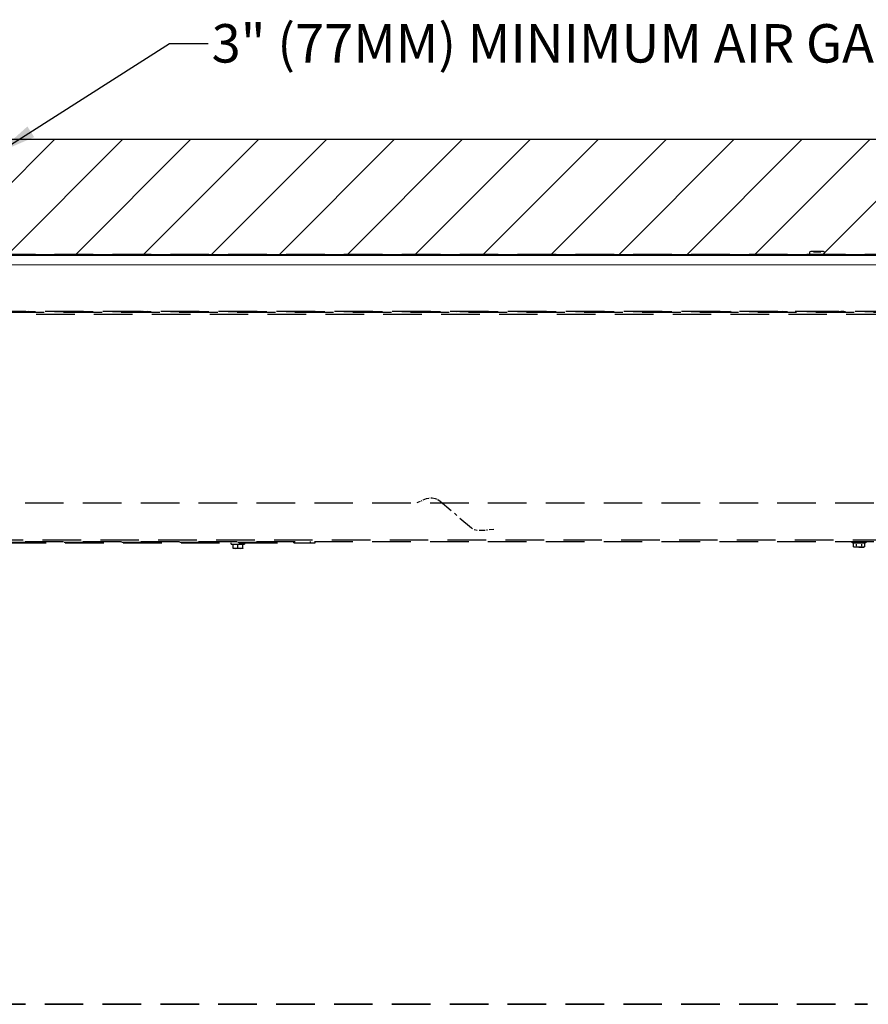
# Model space of a CAD drawing. Units: millimetres. Extents: x 1486 to 1634, y 2338 to 2550.
# Drawn here: x 1562 to 1584, y 2388 to 2414 of the extents above; entities that cross this region are included whole.
import ezdxf

# ---------------------------------------------------------------- set-up
doc = ezdxf.new("R2010")
doc.units = ezdxf.units.MM
doc.linetypes.add('DASHEDX2', pattern=[1.5, 1, -0.5])
for name, color, linetype in [('AIR_GAP-Minimum', 40, 'Continuous'), ('Hussmann_text', 6, 'Continuous'), ('Outline', 7, 'Continuous'), ('SKID', 252, 'DASHEDX2')]:
    doc.layers.add(name, color=color, linetype=linetype)
doc.dimstyles.new('STANDARD_WS', dxfattribs={"dimtxt": 1, "dimasz": 1, "dimexe": 0.0625, "dimexo": 0.0625, "dimgap": 0.09, "dimtad": 0, "dimtih": 1, "dimtoh": 1, "dimdec": 4, "dimzin": 0, "dimdsep": 46, "dimtxsty": 'Standard', "dimcen": 0.09, "dimadec": 3, "dimazin": 0, "dimtfac": 1, "dimtdec": 4, "dimtofl": 0, "dimtmove": 0, "dimatfit": 3, "dimfxl": 0, "dimtolj": 1, "dimtzin": 0, "dimarcsym": 0})

msp = doc.modelspace()

# ---------------------------------------------------------------- hatches: boundary and pattern name
at = {"layer": 'AIR_GAP-Minimum'}
h = msp.add_hatch(dxfattribs=at)
h.set_pattern_fill('ANSI31', color=256, scale=9.960865, style=0)
h.set_pattern_definition([(45, (1489.8666, 2407.8335), (-0.880424, 0.880424), [])])
h.paths.add_polyline_path([(1486.545, 2407.834), (1633.801, 2407.834), (1633.801, 2410.828), (1486.545, 2410.828)])

# ---------------------------------------------------------------- linework, layer by layer
msp.add_lwpolyline([(1486.545, 2407.834), (1633.801, 2407.834), (1633.801, 2410.828), (1486.545, 2410.828)], close=True, dxfattribs=at)
at = {"layer": 'Outline', "lineweight": 18}
for p, q in [((1582.879, 2407.923), (1582.867, 2407.905)), ((1582.903, 2407.935), (1582.879, 2407.923)), ((1583.213, 2407.935), (1582.903, 2407.935)), ((1583.236, 2407.923), (1583.213, 2407.935)), ((1583.242, 2407.905), (1583.236, 2407.923)), ((1633.801, 2407.833), (1486.545, 2407.833)), ((1633.551, 2407.851), (1486.795, 2407.851)), ((1633.551, 2407.839), (1486.795, 2407.839)), ((1582.867, 2407.839), (1582.575, 2407.833)), ((1582.867, 2407.905), (1582.867, 2407.851)), ((1582.968, 2407.905), (1583.153, 2407.905)), ((1583.242, 2407.851), (1583.242, 2407.905)), ((1583.54, 2407.833), (1583.242, 2407.839)), ((1633.551, 2407.583), (1486.795, 2407.583))]:
    msp.add_line(p, q, dxfattribs=at)
at = {"layer": 'SKID'}
for p, q in [((1582.867, 2407.905), (1582.879, 2407.929)), ((1582.879, 2407.929), (1582.903, 2407.935)), ((1582.903, 2407.935), (1583.213, 2407.935)), ((1583.213, 2407.935), (1583.236, 2407.929)), ((1583.236, 2407.929), (1583.242, 2407.905)), ((1486.545, 2407.833), (1633.801, 2407.834)), ((1486.795, 2407.857), (1633.551, 2407.857)), ((1486.795, 2407.845), (1633.551, 2407.845)), ((1582.575, 2407.834), (1537.771, 2407.833)), ((1582.527, 2407.834), (1582.867, 2407.845)), ((1582.867, 2407.857), (1582.867, 2407.905)), ((1583.147, 2407.905), (1582.962, 2407.905)), ((1583.242, 2407.905), (1583.242, 2407.857)), ((1583.242, 2407.845), (1583.588, 2407.834)), ((1586.012, 2407.834), (1583.54, 2407.834)), ((1486.545, 2406.38), (1633.801, 2406.38)), ((1486.795, 2406.368), (1633.551, 2406.368)), ((1488.523, 2406.356), (1631.817, 2406.356)), ((1562.416, 2406.368), (1562.416, 2406.38)), ((1562.618, 2406.38), (1562.607, 2406.368)), ((1562.815, 2406.302), (1631.132, 2406.303)), ((1565.591, 2406.368), (1565.573, 2406.374)), ((1565.698, 2406.38), (1565.722, 2406.368)), ((1573.598, 2406.368), (1573.58, 2406.374)), ((1573.705, 2406.38), (1573.723, 2406.368)), ((1580.657, 2406.368), (1580.657, 2406.368)), ((1580.663, 2406.374), (1580.663, 2406.374)), ((1580.788, 2406.374), (1580.788, 2406.374)), ((1580.794, 2406.374), (1580.794, 2406.374)), ((1580.8, 2406.38), (1580.8, 2406.38)), ((1580.806, 2406.38), (1580.824, 2406.368)), ((1581.598, 2406.368), (1581.58, 2406.374)), ((1581.711, 2406.38), (1581.729, 2406.368)), ((1581.95, 2406.374), (1581.95, 2406.374)), ((1581.95, 2406.368), (1581.95, 2406.368)), ((1582.146, 2406.38), (1582.158, 2406.368)), ((1582.158, 2406.368), (1582.158, 2406.368)), ((1582.158, 2406.368), (1582.158, 2406.368)), ((1582.158, 2406.368), (1582.158, 2406.368)), ((1582.158, 2406.368), (1582.158, 2406.368)), ((1582.158, 2406.368), (1582.158, 2406.368)), ((1582.158, 2406.368), (1582.158, 2406.368)), ((1583.606, 2406.374), (1582.492, 2406.374)), ((1582.492, 2406.374), (1582.492, 2406.374)), ((1582.807, 2406.368), (1582.492, 2406.374)), ((1583.618, 2406.374), (1583.308, 2406.368)), ((1583.463, 2406.374), (1583.463, 2406.374)), ((1583.606, 2406.38), (1583.606, 2406.38)), ((1583.606, 2406.374), (1583.671, 2406.374)), ((1583.749, 2406.374), (1583.671, 2406.374)), ((1583.671, 2406.374), (1583.671, 2406.374)), ((1583.755, 2406.38), (1583.755, 2406.38)), ((1584.047, 2406.368), (1584.052, 2406.38)), ((1573.02, 2401.537), (1573.032, 2401.537)), ((1573.055, 2401.537), (1573.079, 2401.537)), ((1573.079, 2401.537), (1573.157, 2401.519)), ((1487.528, 2401.406), (1632.675, 2401.406)), ((1572.692, 2401.418), (1572.775, 2401.453)), ((1572.805, 2401.465), (1572.823, 2401.471)), ((1572.847, 2401.483), (1572.936, 2401.519)), ((1572.936, 2401.519), (1572.996, 2401.531)), ((1573.157, 2401.519), (1573.181, 2401.513)), ((1573.198, 2401.507), (1573.21, 2401.501)), ((1573.228, 2401.495), (1573.288, 2401.453)), ((1573.288, 2401.453), (1573.574, 2401.209)), ((1573.657, 2401.138), (1573.723, 2401.084)), ((1573.8, 2401.012), (1574.098, 2400.762)), ((1574.098, 2400.762), (1574.128, 2400.744)), ((1574.169, 2400.721), (1574.247, 2400.697)), ((1574.247, 2400.697), (1574.247, 2400.697)), ((1574.295, 2400.697), (1574.336, 2400.697)), ((1574.336, 2400.697), (1574.455, 2400.703)), ((1574.491, 2400.709), (1574.515, 2400.709)), ((1574.557, 2400.715), (1574.682, 2400.727)), ((1487.528, 2400.405), (1632.675, 2400.405)), ((1487.981, 2400.452), (1632.228, 2400.453)), ((1542.572, 2400.369), (1569.493, 2400.369)), ((1569.04, 2400.381), (1543.019, 2400.381)), ((1567.867, 2400.339), (1567.867, 2400.369)), ((1567.867, 2400.339), (1568.218, 2400.339)), ((1567.92, 2400.238), (1567.92, 2400.339)), ((1568.045, 2400.238), (1568.045, 2400.339)), ((1568.171, 2400.238), (1568.171, 2400.339)), ((1568.218, 2400.369), (1568.218, 2400.339)), ((1569.493, 2400.405), (1569.493, 2400.381)), ((1569.493, 2400.369), (1569.493, 2400.381)), ((1569.493, 2400.369), (1569.922, 2400.369)), ((1569.922, 2400.405), (1569.922, 2400.369)), ((1569.922, 2400.369), (1570.047, 2400.369)), ((1570.047, 2400.369), (1570.047, 2400.405)), ((1583.969, 2400.399), (1583.969, 2400.399)), ((1583.969, 2400.369), (1583.969, 2400.399)), ((1584.315, 2400.363), (1583.975, 2400.363)), ((1583.975, 2400.363), (1583.975, 2400.363)), ((1584.005, 2400.268), (1584.005, 2400.363)), ((1584.005, 2400.298), (1584.005, 2400.339)), ((1584.035, 2400.262), (1584.005, 2400.268)), ((1584.005, 2400.268), (1584.005, 2400.268)), ((1584.005, 2400.268), (1584.005, 2400.268)), ((1584.017, 2400.262), (1584.005, 2400.268)), ((1584.035, 2400.262), (1584.017, 2400.262)), ((1584.07, 2400.268), (1584.035, 2400.262)), ((1584.142, 2400.262), (1584.035, 2400.262)), ((1584.225, 2400.399), (1584.058, 2400.399)), ((1584.064, 2400.369), (1584.231, 2400.369)), ((1584.07, 2400.333), (1584.07, 2400.292)), ((1584.07, 2400.268), (1584.082, 2400.268)), ((1584.082, 2400.298), (1584.082, 2400.339)), ((1584.142, 2400.262), (1584.082, 2400.268)), ((1584.207, 2400.268), (1584.142, 2400.262)), ((1584.142, 2400.262), (1584.255, 2400.262)), ((1584.207, 2400.333), (1584.207, 2400.292)), ((1584.207, 2400.268), (1584.219, 2400.268)), ((1584.219, 2400.298), (1584.219, 2400.339)), ((1584.255, 2400.262), (1584.219, 2400.268)), ((1584.285, 2400.268), (1584.255, 2400.262)), ((1584.255, 2400.262), (1584.267, 2400.262)), ((1584.285, 2400.268), (1584.267, 2400.262)), ((1584.285, 2400.363), (1584.285, 2400.268)), ((1584.285, 2400.333), (1584.285, 2400.292)), ((1584.285, 2400.268), (1584.285, 2400.268)), ((1584.285, 2400.268), (1584.285, 2400.268)), ((1584.285, 2400.268), (1584.285, 2400.268)), ((1584.285, 2400.268), (1584.285, 2400.268)), ((1584.315, 2400.405), (1584.315, 2400.405)), ((1584.321, 2400.399), (1584.321, 2400.369)), ((1584.321, 2400.369), (1584.321, 2400.369)), ((1567.92, 2400.238), (1567.98, 2400.226)), ((1567.92, 2400.226), (1567.92, 2400.238)), ((1567.98, 2400.226), (1567.92, 2400.226)), ((1567.98, 2400.226), (1568.045, 2400.238)), ((1568.105, 2400.226), (1567.98, 2400.226)), ((1568.045, 2400.238), (1568.105, 2400.226)), ((1568.105, 2400.226), (1568.171, 2400.238)), ((1568.171, 2400.226), (1568.105, 2400.226)), ((1568.171, 2400.238), (1568.171, 2400.226)), ((1536.037, 2388.419), (1584.362, 2388.419)), ((1536.037, 2388.407), (1584.362, 2388.407))]:
    msp.add_line(p, q, dxfattribs=at)

# ---------------------------------------------------------------- texts
at = {"layer": 'Hussmann_text', "insert": (1567.364, 2413.821), "char_height": 0.99609, "attachment_point": 1}
msp.add_mtext('\\A1;3" (77MM) MINIMUM AIR GAP', dxfattribs=at)

# ---------------------------------------------------------------- leaders
at = {"layer": 'Hussmann_text', "annotation_type": 0, "has_hookline": 1, "hookline_direction": 0, "text_width": 22.578}
msp.add_leader([(1561.834, 2410.491), (1566.274, 2413.323), (1567.274, 2413.323)], dimstyle='STANDARD_WS', override={"dimgap": 0.09, "dimtad": 0}, dxfattribs=at)

doc.saveas('drawing.dxf')
